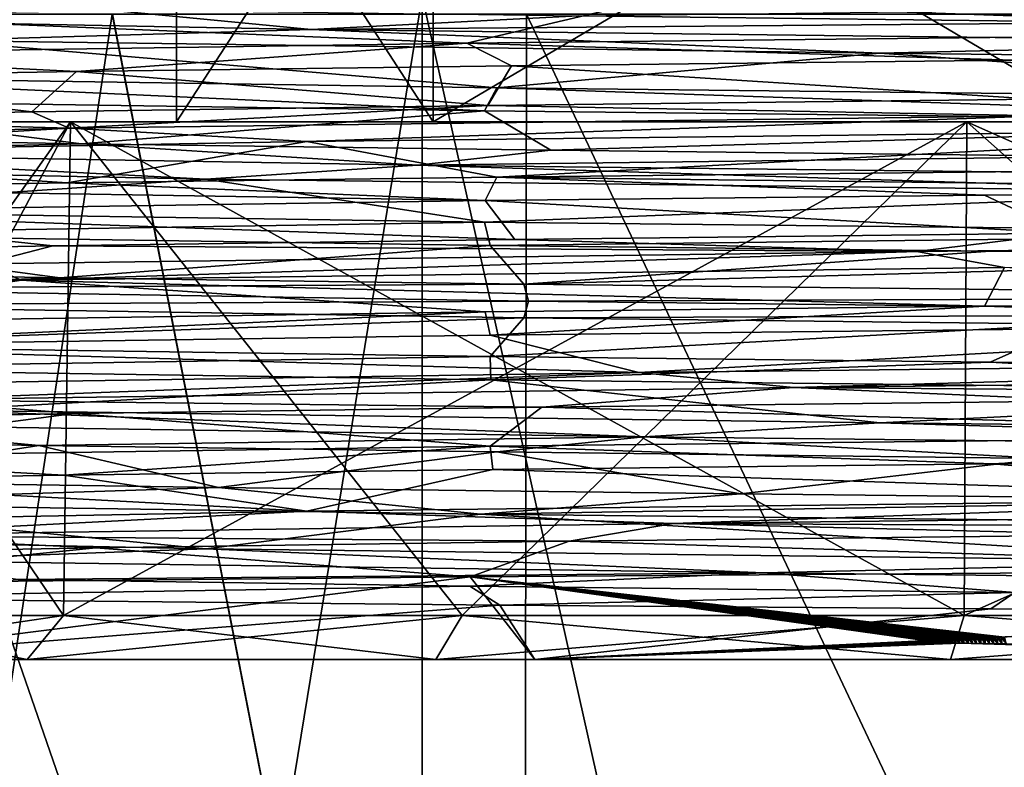
# Model space of a CAD drawing. Units: millimetres. Extents: x 61 to 238, y 34 to 157.
# Drawn here: x 106 to 117, y 83 to 91 of the extents above; entities that cross this region are included whole.
import ezdxf

# ---------------------------------------------------------------- set-up
doc = ezdxf.new("R2010")
doc.units = ezdxf.units.MM
doc.header["$LTSCALE"] = 48.095285
doc.header["$MEASUREMENT"] = 0
doc.layers.get('0').update_dxf_attribs({"linetype": 'CONTINUOUS'})

msp = doc.modelspace()

# ---------------------------------------------------------------- linework, layer by layer
at = {"linetype": 'Continuous'}
for points in [[(110.363, 94.786, -8.862), (107.483, 94.786), (110.363, 90.344, -8.862), (110.363, 94.786, -8.862)], [(110.363, 90.344, -8.862), (107.483, 94.786), (107.483, 90.344), (110.363, 90.344, -8.862)], [(107.483, 94.786), (110.363, 94.786, 8.862), (107.483, 90.344), (107.483, 94.786)], [(107.483, 90.344), (110.363, 94.786, 8.862), (110.363, 90.344, 8.862), (107.483, 90.344)], [(117.901, 94.786, -14.339), (110.363, 94.786, -8.862), (117.901, 90.344, -14.339), (117.901, 94.786, -14.339)], [(117.901, 90.344, -14.339), (110.363, 94.786, -8.862), (110.363, 90.344, -8.862), (117.901, 90.344, -14.339)], [(110.363, 94.786, 8.862), (117.901, 94.786, 14.339), (110.363, 90.344, 8.862), (110.363, 94.786, 8.862)], [(117.901, 94.786, 14.339), (117.901, 90.344, 14.339), (110.363, 90.344, 8.862), (117.901, 94.786, 14.339)], [(110.241, 91.751, -21.323), (101.233, 36.771, -12.312), (101.232, 91.751, -12.311), (110.241, 91.751, -21.323)], [(101.232, 91.751, 12.311), (101.233, 36.771, 12.312), (110.241, 91.751, 21.323), (101.232, 91.751, 12.311)], [(110.246, 36.771, -21.326), (101.233, 36.771, -12.312), (110.241, 91.751, -21.323), (110.246, 36.771, -21.326)], [(101.233, 36.771, 12.312), (110.246, 36.771, 21.326), (110.241, 91.751, 21.323), (101.233, 36.771, 12.312)], [(122.56, 36.771, 24.625), (122.56, 91.751, 24.625), (110.241, 91.751, 21.323), (122.56, 36.771, 24.625)], [(122.56, 91.751, -24.625), (110.246, 36.771, -21.326), (110.241, 91.751, -21.323), (122.56, 91.751, -24.625)], [(110.246, 36.771, 21.326), (122.56, 36.771, 24.625), (110.241, 91.751, 21.323), (110.246, 36.771, 21.326)], [(122.56, 91.751, -24.625), (122.56, 36.771, -24.625), (110.246, 36.771, -21.326), (122.56, 91.751, -24.625)], [(112.668, 91.679, 20.057), (122.125, 91.349, 23.114), (125.478, 91.82, 22.173), (112.668, 91.679, 20.057)], [(103.192, 91.537, 11.182), (110.741, 91.225, 19.868), (112.668, 91.679, 20.057), (103.192, 91.537, 11.182)], [(110.741, 91.225, 19.868), (122.125, 91.349, 23.114), (112.668, 91.679, 20.057), (110.741, 91.225, 19.868)], [(111.991, 91.53, -19.709), (122.661, 91.664, -22.802), (118.254, 91.458, -21.945), (111.991, 91.53, -19.709)], [(101.565, 91.519, -7.384), (106.663, 91.601, -15.73), (108.995, 91.38, -17.644), (101.565, 91.519, -7.384)], [(102.47, 91.101, 11.438), (110.741, 91.225, 19.868), (103.192, 91.537, 11.182), (102.47, 91.101, 11.438)], [(111.377, 67.93, 19.367), (103.193, 67.93, 11.183), (106.765, 91.55, 15.833), (111.377, 67.93, 19.367)], [(106.765, 91.55, 15.833), (103.193, 67.93, 11.183), (103.202, 91.55, 11.2), (106.765, 91.55, 15.833)], [(103.193, 67.93, -11.183), (111.377, 67.93, -19.367), (103.203, 91.55, -11.2), (103.193, 67.93, -11.183)], [(103.203, 91.55, -11.2), (111.377, 67.93, -19.367), (106.766, 91.55, -15.833), (103.203, 91.55, -11.2)], [(106.663, 91.601, -15.73), (111.991, 91.53, -19.709), (108.995, 91.38, -17.644), (106.663, 91.601, -15.73)], [(111.41, 91.55, 19.386), (111.377, 67.93, 19.367), (106.765, 91.55, 15.833), (111.41, 91.55, 19.386)], [(106.766, 91.55, -15.833), (111.377, 67.93, -19.367), (111.41, 91.55, -19.386), (106.766, 91.55, -15.833)], [(111.991, 91.53, -19.709), (118.254, 91.458, -21.945), (108.995, 91.38, -17.644), (111.991, 91.53, -19.709)], [(122.56, 91.55, 22.364), (122.56, 67.93, 22.364), (111.377, 67.93, 19.367), (122.56, 91.55, 22.364)], [(122.56, 91.55, 22.364), (111.377, 67.93, 19.367), (111.41, 91.55, 19.386), (122.56, 91.55, 22.364)], [(111.377, 67.93, -19.367), (122.56, 67.93, -22.364), (111.41, 91.55, -19.386), (111.377, 67.93, -19.367)], [(122.56, 67.93, -22.364), (122.56, 91.55, -22.364), (111.41, 91.55, -19.386), (122.56, 67.93, -22.364)], [(104.817, 91.255, -13.615), (101.565, 91.519, -7.384), (108.995, 91.38, -17.644), (104.817, 91.255, -13.615)], [(108.995, 91.38, -17.644), (118.254, 91.458, -21.945), (120.82, 91.242, -22.187), (108.995, 91.38, -17.644)], [(115.371, 91.113, -21.177), (104.817, 91.255, -13.615), (108.995, 91.38, -17.644), (115.371, 91.113, -21.177)], [(115.371, 91.113, -21.177), (108.995, 91.38, -17.644), (120.82, 91.242, -22.187), (115.371, 91.113, -21.177)], [(116.865, 91.033, 22.405), (122.125, 91.349, 23.114), (110.741, 91.225, 19.868), (116.865, 91.033, 22.405)], [(102.47, 91.101, 11.438), (106.364, 90.907, 16.496), (110.741, 91.225, 19.868), (102.47, 91.101, 11.438)], [(111.076, 90.724, -20.064), (102.56, 90.85, -11.595), (104.817, 91.255, -13.615), (111.076, 90.724, -20.064)], [(115.371, 91.113, -21.177), (111.076, 90.724, -20.064), (104.817, 91.255, -13.615), (115.371, 91.113, -21.177)], [(106.364, 90.907, 16.496), (111.241, 90.97, 20.157), (110.741, 91.225, 19.868), (106.364, 90.907, 16.496)], [(111.241, 90.97, 20.157), (116.865, 91.033, 22.405), (110.741, 91.225, 19.868), (111.241, 90.97, 20.157)], [(128.348, 90.972, -21.602), (115.371, 91.113, -21.177), (120.82, 91.242, -22.187), (128.348, 90.972, -21.602)], [(102.608, 90.843, 11.678), (106.364, 90.907, 16.496), (102.47, 91.101, 11.438), (102.608, 90.843, 11.678)], [(122.615, 90.599, -23.118), (111.076, 90.724, -20.064), (115.371, 91.113, -21.177), (122.615, 90.599, -23.118)], [(128.348, 90.972, -21.602), (122.615, 90.599, -23.118), (115.371, 91.113, -21.177), (128.348, 90.972, -21.602)], [(116.865, 91.033, 22.405), (111.241, 90.97, 20.157), (117.112, 90.599, 21.69), (116.865, 91.033, 22.405)], [(106.364, 90.907, 16.496), (102.608, 90.843, 11.678), (105.862, 90.456, 14.877), (106.364, 90.907, 16.496)], [(110.975, 90.527, 19.129), (106.364, 90.907, 16.496), (105.862, 90.456, 14.877), (110.975, 90.527, 19.129)], [(111.241, 90.97, 20.157), (106.364, 90.907, 16.496), (110.975, 90.527, 19.129), (111.241, 90.97, 20.157)], [(117.112, 90.599, 21.69), (111.241, 90.97, 20.157), (110.975, 90.527, 19.129), (117.112, 90.599, 21.69)], [(105.862, 90.456, 14.877), (102.608, 90.843, 11.678), (102.226, 90.384, 9.31), (105.862, 90.456, 14.877)], [(102.527, 90.591, -11.538), (102.56, 90.85, -11.595), (110.938, 90.466, -19.984), (102.527, 90.591, -11.538)], [(102.56, 90.85, -11.595), (111.076, 90.724, -20.064), (110.938, 90.466, -19.984), (102.56, 90.85, -11.595)], [(110.938, 90.466, -19.984), (111.076, 90.724, -20.064), (122.468, 90.34, -23.118), (110.938, 90.466, -19.984)], [(111.076, 90.724, -20.064), (122.615, 90.599, -23.118), (122.468, 90.34, -23.118), (111.076, 90.724, -20.064)], [(102.527, 90.591, -11.538), (110.938, 90.466, -19.984), (106.418, 90.097, -15.479), (102.527, 90.591, -11.538)], [(102.58, 90.169, -10.048), (102.527, 90.591, -11.538), (106.418, 90.097, -15.479), (102.58, 90.169, -10.048)], [(117.112, 90.599, 21.69), (110.975, 90.527, 19.129), (117.198, 90.411, 21.6), (117.112, 90.599, 21.69)], [(105.862, 90.456, 14.877), (102.226, 90.384, 9.31), (106.28, 90.272, 15.175), (105.862, 90.456, 14.877)], [(110.975, 90.527, 19.129), (105.862, 90.456, 14.877), (106.28, 90.272, 15.175), (110.975, 90.527, 19.129)], [(117.198, 90.411, 21.6), (110.975, 90.527, 19.129), (106.28, 90.272, 15.175), (117.198, 90.411, 21.6)], [(106.418, 90.097, -15.479), (110.938, 90.466, -19.984), (111.683, 90.026, -19.541), (106.418, 90.097, -15.479)], [(110.938, 90.466, -19.984), (122.468, 90.34, -23.118), (111.683, 90.026, -19.541), (110.938, 90.466, -19.984)], [(106.28, 90.272, 15.175), (102.226, 90.384, 9.31), (100.637, 90.134, 3.833), (106.28, 90.272, 15.175)], [(102.457, 90.344), (106.297, 90.344, 11.816), (102.361, 84.807), (102.457, 90.344)], [(102.361, 84.807), (106.297, 90.344, 11.816), (103.349, 84.807, 6.242), (102.361, 84.807)], [(107.483, 90.344), (102.457, 90.344), (106.297, 90.344, -11.816), (107.483, 90.344)], [(102.457, 90.344), (107.483, 90.344), (110.363, 90.344, 8.862), (102.457, 90.344)], [(106.297, 90.344, 11.816), (102.457, 90.344), (110.363, 90.344, 8.862), (106.297, 90.344, 11.816)], [(106.297, 90.344, -11.816), (102.457, 90.344), (106.218, 84.807, -11.873), (106.297, 90.344, -11.816)], [(106.218, 84.807, -11.873), (102.457, 90.344), (103.349, 84.807, -6.242), (106.218, 84.807, -11.873)], [(103.349, 84.807, 6.242), (106.297, 90.344, 11.816), (106.218, 84.807, 11.873), (103.349, 84.807, 6.242)], [(110.687, 84.807, -16.341), (106.297, 90.344, -11.816), (106.218, 84.807, -11.873), (110.687, 84.807, -16.341)], [(106.297, 90.344, 11.816), (116.347, 90.344, 19.118), (106.218, 84.807, 11.873), (106.297, 90.344, 11.816)], [(106.218, 84.807, 11.873), (116.347, 90.344, 19.118), (110.687, 84.807, 16.341), (106.218, 84.807, 11.873)], [(108.945, 90.124, 17.742), (117.198, 90.411, 21.6), (106.28, 90.272, 15.175), (108.945, 90.124, 17.742)], [(117.901, 90.344, -14.339), (110.363, 90.344, -8.862), (106.297, 90.344, -11.816), (117.901, 90.344, -14.339)], [(116.347, 90.344, -19.118), (117.901, 90.344, -14.339), (106.297, 90.344, -11.816), (116.347, 90.344, -19.118)], [(110.363, 90.344, -8.862), (107.483, 90.344), (106.297, 90.344, -11.816), (110.363, 90.344, -8.862)], [(116.347, 90.344, 19.118), (106.297, 90.344, 11.816), (128.772, 90.344, 19.118), (116.347, 90.344, 19.118)], [(128.772, 90.344, 19.118), (106.297, 90.344, 11.816), (117.901, 90.344, 14.339), (128.772, 90.344, 19.118)], [(117.901, 90.344, 14.339), (106.297, 90.344, 11.816), (110.363, 90.344, 8.862), (117.901, 90.344, 14.339)], [(116.347, 90.344, -19.118), (106.297, 90.344, -11.816), (116.318, 84.807, -19.21), (116.347, 90.344, -19.118)], [(116.318, 84.807, -19.21), (106.297, 90.344, -11.816), (110.687, 84.807, -16.341), (116.318, 84.807, -19.21)], [(108.945, 90.124, 17.742), (121.097, 90.265, 22.316), (117.198, 90.411, 21.6), (108.945, 90.124, 17.742)], [(110.687, 84.807, 16.341), (116.347, 90.344, 19.118), (116.318, 84.807, 19.21), (110.687, 84.807, 16.341)], [(111.683, 90.026, -19.541), (122.468, 90.34, -23.118), (117.91, 89.954, -21.875), (111.683, 90.026, -19.541)], [(122.56, 84.807, -20.199), (116.347, 90.344, -19.118), (116.318, 84.807, -19.21), (122.56, 84.807, -20.199)], [(116.347, 90.344, 19.118), (128.772, 90.344, 19.118), (116.318, 84.807, 19.21), (116.347, 90.344, 19.118)], [(116.318, 84.807, 19.21), (128.772, 90.344, 19.118), (122.56, 84.807, 20.199), (116.318, 84.807, 19.21)], [(127.218, 90.344, -14.339), (117.901, 90.344, -14.339), (116.347, 90.344, -19.118), (127.218, 90.344, -14.339)], [(138.823, 90.344, -11.816), (127.218, 90.344, -14.339), (116.347, 90.344, -19.118), (138.823, 90.344, -11.816)], [(128.772, 90.344, -19.118), (138.823, 90.344, -11.816), (116.347, 90.344, -19.118), (128.772, 90.344, -19.118)], [(128.772, 90.344, -19.118), (116.347, 90.344, -19.118), (128.802, 84.807, -19.21), (128.772, 90.344, -19.118)], [(128.802, 84.807, -19.21), (116.347, 90.344, -19.118), (122.56, 84.807, -20.199), (128.802, 84.807, -19.21)], [(101.383, 89.983, 7.188), (106.28, 90.272, 15.175), (100.637, 90.134, 3.833), (101.383, 89.983, 7.188)], [(101.383, 89.983, 7.188), (108.945, 90.124, 17.742), (106.28, 90.272, 15.175), (101.383, 89.983, 7.188)], [(108.945, 90.124, 17.742), (111.075, 89.721, 20.063), (121.097, 90.265, 22.316), (108.945, 90.124, 17.742)], [(111.075, 89.721, 20.063), (122.612, 89.846, 23.118), (121.097, 90.265, 22.316), (111.075, 89.721, 20.063)], [(101.383, 89.983, 7.188), (106.26, 89.658, 16.394), (108.945, 90.124, 17.742), (101.383, 89.983, 7.188)], [(102.58, 90.169, -10.048), (106.418, 90.097, -15.479), (102.097, 89.995, -8.75), (102.58, 90.169, -10.048)], [(102.097, 89.995, -8.75), (106.418, 90.097, -15.479), (110.187, 89.857, -18.499), (102.097, 89.995, -8.75)], [(106.26, 89.658, 16.394), (111.075, 89.721, 20.063), (108.945, 90.124, 17.742), (106.26, 89.658, 16.394)], [(106.418, 90.097, -15.479), (111.683, 90.026, -19.541), (110.187, 89.857, -18.499), (106.418, 90.097, -15.479)], [(107.814, 89.7, -16.814), (100.958, 89.841, -5.788), (102.097, 89.995, -8.75), (107.814, 89.7, -16.814)], [(102.56, 89.595, 11.595), (106.26, 89.658, 16.394), (101.383, 89.983, 7.188), (102.56, 89.595, 11.595)], [(107.814, 89.7, -16.814), (102.097, 89.995, -8.75), (110.187, 89.857, -18.499), (107.814, 89.7, -16.814)], [(111.683, 90.026, -19.541), (117.91, 89.954, -21.875), (110.187, 89.857, -18.499), (111.683, 90.026, -19.541)], [(110.187, 89.857, -18.499), (117.91, 89.954, -21.875), (122.285, 89.718, -22.253), (110.187, 89.857, -18.499)], [(107.814, 89.7, -16.814), (102.527, 89.343, -11.538), (100.958, 89.841, -5.788), (107.814, 89.7, -16.814)], [(119.641, 89.558, -22.173), (107.814, 89.7, -16.814), (110.187, 89.857, -18.499), (119.641, 89.558, -22.173)], [(119.641, 89.558, -22.173), (110.187, 89.857, -18.499), (122.285, 89.718, -22.253), (119.641, 89.558, -22.173)], [(122.612, 89.846, 23.118), (111.075, 89.721, 20.063), (122.558, 89.585, 23.118), (122.612, 89.846, 23.118)], [(110.938, 89.218, -19.984), (102.527, 89.343, -11.538), (107.814, 89.7, -16.814), (110.938, 89.218, -19.984)], [(106.26, 89.658, 16.394), (102.56, 89.595, 11.595), (110.947, 89.459, 19.99), (106.26, 89.658, 16.394)], [(111.075, 89.721, 20.063), (106.26, 89.658, 16.394), (110.947, 89.459, 19.99), (111.075, 89.721, 20.063)], [(119.641, 89.558, -22.173), (110.938, 89.218, -19.984), (107.814, 89.7, -16.814), (119.641, 89.558, -22.173)], [(116.546, 89.522, 22.322), (111.075, 89.721, 20.063), (110.947, 89.459, 19.99), (116.546, 89.522, 22.322)], [(122.558, 89.585, 23.118), (111.075, 89.721, 20.063), (116.546, 89.522, 22.322), (122.558, 89.585, 23.118)], [(110.947, 89.459, 19.99), (102.56, 89.595, 11.595), (102.517, 89.334, 11.52), (110.947, 89.459, 19.99)], [(122.468, 89.093, -23.118), (110.938, 89.218, -19.984), (119.641, 89.558, -22.173), (122.468, 89.093, -23.118)], [(122.558, 89.585, 23.118), (116.546, 89.522, 22.322), (117.453, 89.095, 21.773), (122.558, 89.585, 23.118)], [(110.947, 89.459, 19.99), (102.517, 89.334, 11.52), (111.277, 89.023, 19.309), (110.947, 89.459, 19.99)], [(116.546, 89.522, 22.322), (110.947, 89.459, 19.99), (117.453, 89.095, 21.773), (116.546, 89.522, 22.322)], [(117.453, 89.095, 21.773), (110.947, 89.459, 19.99), (111.277, 89.023, 19.309), (117.453, 89.095, 21.773)], [(106.098, 88.952, 15.138), (102.517, 89.334, 11.52), (102.374, 88.88, 9.628), (106.098, 88.952, 15.138)], [(111.277, 89.023, 19.309), (102.517, 89.334, 11.52), (106.098, 88.952, 15.138), (111.277, 89.023, 19.309)], [(102.527, 89.343, -11.538), (110.938, 89.218, -19.984), (102.52, 89.083, -11.526), (102.527, 89.343, -11.538)], [(102.52, 89.083, -11.526), (110.938, 89.218, -19.984), (111.001, 88.957, -20.021), (102.52, 89.083, -11.526)], [(110.938, 89.218, -19.984), (122.468, 89.093, -23.118), (111.001, 88.957, -20.021), (110.938, 89.218, -19.984)], [(102.425, 88.665, -9.733), (102.52, 89.083, -11.526), (106.177, 88.594, -15.224), (102.425, 88.665, -9.733)], [(102.52, 89.083, -11.526), (111.001, 88.957, -20.021), (106.177, 88.594, -15.224), (102.52, 89.083, -11.526)], [(111.277, 89.023, 19.309), (106.098, 88.952, 15.138), (115.787, 88.887, 21.199), (111.277, 89.023, 19.309)], [(111.001, 88.957, -20.021), (122.468, 89.093, -23.118), (116.608, 88.894, -22.339), (111.001, 88.957, -20.021)], [(117.453, 89.095, 21.773), (111.277, 89.023, 19.309), (115.787, 88.887, 21.199), (117.453, 89.095, 21.773)], [(128.452, 89.026, 21.461), (117.453, 89.095, 21.773), (115.787, 88.887, 21.199), (128.452, 89.026, 21.461)], [(116.771, 88.71, 21.602), (128.452, 89.026, 21.461), (115.787, 88.887, 21.199), (116.771, 88.71, 21.602)], [(116.608, 88.894, -22.339), (122.468, 89.093, -23.118), (122.625, 88.831, -23.118), (116.608, 88.894, -22.339)], [(106.098, 88.952, 15.138), (102.374, 88.88, 9.628), (105.316, 88.749, 14.069), (106.098, 88.952, 15.138)], [(115.787, 88.887, 21.199), (106.098, 88.952, 15.138), (105.316, 88.749, 14.069), (115.787, 88.887, 21.199)], [(105.746, 88.569, 14.745), (115.787, 88.887, 21.199), (105.316, 88.749, 14.069), (105.746, 88.569, 14.745)], [(105.746, 88.569, 14.745), (116.771, 88.71, 21.602), (115.787, 88.887, 21.199), (105.746, 88.569, 14.745)], [(111.001, 88.957, -20.021), (111.378, 88.522, -19.368), (106.177, 88.594, -15.224), (111.001, 88.957, -20.021)], [(111.001, 88.957, -20.021), (116.608, 88.894, -22.339), (111.378, 88.522, -19.368), (111.001, 88.957, -20.021)], [(116.608, 88.894, -22.339), (122.625, 88.831, -23.118), (111.378, 88.522, -19.368), (116.608, 88.894, -22.339)], [(111.378, 88.522, -19.368), (122.625, 88.831, -23.118), (124.022, 88.381, -22.316), (111.378, 88.522, -19.368)], [(100.387, 88.428, 2.919), (105.746, 88.569, 14.745), (105.316, 88.749, 14.069), (100.387, 88.428, 2.919)], [(102.425, 88.665, -9.733), (106.177, 88.594, -15.224), (102.718, 88.472, -10.079), (102.425, 88.665, -9.733)], [(105.746, 88.569, 14.745), (116.546, 88.275, 22.322), (116.771, 88.71, 21.602), (105.746, 88.569, 14.745)], [(116.546, 88.275, 22.322), (122.558, 88.338, 23.118), (116.771, 88.71, 21.602), (116.546, 88.275, 22.322)], [(100.387, 88.428, 2.919), (102.517, 88.086, 11.52), (105.746, 88.569, 14.745), (100.387, 88.428, 2.919)], [(102.517, 88.086, 11.52), (110.947, 88.212, 19.99), (105.746, 88.569, 14.745), (102.517, 88.086, 11.52)], [(106.177, 88.594, -15.224), (111.378, 88.522, -19.368), (102.718, 88.472, -10.079), (106.177, 88.594, -15.224)], [(110.947, 88.212, 19.99), (116.546, 88.275, 22.322), (105.746, 88.569, 14.745), (110.947, 88.212, 19.99)], [(111.432, 88.333, -19.273), (102.502, 88.286, -9.891), (102.718, 88.472, -10.079), (111.432, 88.333, -19.273)], [(111.378, 88.522, -19.368), (111.432, 88.333, -19.273), (102.718, 88.472, -10.079), (111.378, 88.522, -19.368)], [(111.378, 88.522, -19.368), (124.022, 88.381, -22.316), (111.432, 88.333, -19.273), (111.378, 88.522, -19.368)], [(111.432, 88.333, -19.273), (111.378, 88.145, -19.368), (102.502, 88.286, -9.891), (111.432, 88.333, -19.273)], [(123.752, 88.195, -22.223), (111.378, 88.145, -19.368), (111.432, 88.333, -19.273), (123.752, 88.195, -22.223)], [(124.022, 88.381, -22.316), (123.752, 88.195, -22.223), (111.432, 88.333, -19.273), (124.022, 88.381, -22.316)], [(122.558, 88.338, 23.118), (116.546, 88.275, 22.322), (122.503, 88.077, 23.118), (122.558, 88.338, 23.118)], [(111.378, 88.145, -19.368), (102.52, 87.836, -11.526), (102.502, 88.286, -9.891), (111.378, 88.145, -19.368)], [(116.546, 88.275, 22.322), (110.947, 88.212, 19.99), (111.002, 87.952, 20.021), (116.546, 88.275, 22.322)], [(122.503, 88.077, 23.118), (116.546, 88.275, 22.322), (111.002, 87.952, 20.021), (122.503, 88.077, 23.118)], [(110.947, 88.212, 19.99), (102.517, 88.086, 11.52), (102.558, 87.827, 11.591), (110.947, 88.212, 19.99)], [(111.001, 87.71, -20.021), (102.52, 87.836, -11.526), (111.378, 88.145, -19.368), (111.001, 87.71, -20.021)], [(111.002, 87.952, 20.021), (110.947, 88.212, 19.99), (102.558, 87.827, 11.591), (111.002, 87.952, 20.021)], [(117.567, 88.073, -21.799), (111.001, 87.71, -20.021), (111.378, 88.145, -19.368), (117.567, 88.073, -21.799)], [(117.567, 88.073, -21.799), (111.378, 88.145, -19.368), (123.752, 88.195, -22.223), (117.567, 88.073, -21.799)], [(116.608, 87.647, -22.339), (111.001, 87.71, -20.021), (117.567, 88.073, -21.799), (116.608, 87.647, -22.339)], [(122.503, 88.077, 23.118), (111.002, 87.952, 20.021), (112.669, 87.533, 20.058), (122.503, 88.077, 23.118)], [(125.479, 87.674, 22.173), (122.503, 88.077, 23.118), (112.669, 87.533, 20.058), (125.479, 87.674, 22.173)], [(122.625, 87.583, -23.118), (116.608, 87.647, -22.339), (117.567, 88.073, -21.799), (122.625, 87.583, -23.118)], [(111.002, 87.952, 20.021), (102.558, 87.827, 11.591), (112.669, 87.533, 20.058), (111.002, 87.952, 20.021)], [(102.52, 87.836, -11.526), (111.001, 87.71, -20.021), (102.56, 87.575, -11.596), (102.52, 87.836, -11.526)], [(112.669, 87.533, 20.058), (102.558, 87.827, 11.591), (103.192, 87.391, 11.182), (112.669, 87.533, 20.058)], [(102.56, 87.575, -11.596), (111.001, 87.71, -20.021), (111.009, 87.449, -20.025), (102.56, 87.575, -11.596)], [(111.001, 87.71, -20.021), (116.608, 87.647, -22.339), (111.009, 87.449, -20.025), (111.001, 87.71, -20.021)], [(125.479, 87.674, 22.173), (112.669, 87.533, 20.058), (114.405, 87.364, 20.707), (125.479, 87.674, 22.173)], [(125.479, 87.674, 22.173), (114.405, 87.364, 20.707), (127.026, 87.502, 21.802), (125.479, 87.674, 22.173)], [(102.56, 87.575, -11.596), (111.009, 87.449, -20.025), (104.817, 87.108, -13.614), (102.56, 87.575, -11.596)], [(111.009, 87.449, -20.025), (116.608, 87.647, -22.339), (122.51, 87.324, -23.118), (111.009, 87.449, -20.025)], [(116.608, 87.647, -22.339), (122.625, 87.583, -23.118), (122.51, 87.324, -23.118), (116.608, 87.647, -22.339)], [(112.669, 87.533, 20.058), (103.192, 87.391, 11.182), (104.427, 87.225, 12.903), (112.669, 87.533, 20.058)], [(112.669, 87.533, 20.058), (104.427, 87.225, 12.903), (114.405, 87.364, 20.707), (112.669, 87.533, 20.058)], [(104.817, 87.108, -13.614), (111.009, 87.449, -20.025), (115.371, 86.967, -21.177), (104.817, 87.108, -13.614)], [(111.009, 87.449, -20.025), (122.51, 87.324, -23.118), (115.371, 86.967, -21.177), (111.009, 87.449, -20.025)], [(114.405, 87.364, 20.707), (124.431, 87.286, 22.285), (127.026, 87.502, 21.802), (114.405, 87.364, 20.707)], [(104.427, 87.225, 12.903), (111.581, 87.142, 19.484), (114.405, 87.364, 20.707), (104.427, 87.225, 12.903)], [(111.581, 87.142, 19.484), (117.795, 87.214, 21.85), (114.405, 87.364, 20.707), (111.581, 87.142, 19.484)], [(117.795, 87.214, 21.85), (124.431, 87.286, 22.285), (114.405, 87.364, 20.707), (117.795, 87.214, 21.85)], [(102.528, 86.999, 9.944), (106.337, 87.071, 15.394), (104.427, 87.225, 12.903), (102.528, 86.999, 9.944)], [(106.337, 87.071, 15.394), (111.581, 87.142, 19.484), (104.427, 87.225, 12.903), (106.337, 87.071, 15.394)], [(115.371, 86.967, -21.177), (122.51, 87.324, -23.118), (128.348, 86.826, -21.602), (115.371, 86.967, -21.177)], [(106.337, 87.071, 15.394), (111.002, 86.705, 20.021), (111.581, 87.142, 19.484), (106.337, 87.071, 15.394)], [(111.002, 86.705, 20.021), (122.503, 86.83, 23.118), (111.581, 87.142, 19.484), (111.002, 86.705, 20.021)], [(111.581, 87.142, 19.484), (122.503, 86.83, 23.118), (117.795, 87.214, 21.85), (111.581, 87.142, 19.484)], [(102.528, 86.999, 9.944), (102.558, 86.579, 11.591), (106.337, 87.071, 15.394), (102.528, 86.999, 9.944)], [(102.558, 86.579, 11.591), (111.002, 86.705, 20.021), (106.337, 87.071, 15.394), (102.558, 86.579, 11.591)], [(104.817, 87.108, -13.614), (112.726, 86.81, -19.965), (103.425, 86.948, -11.364), (104.817, 87.108, -13.614)], [(104.817, 87.108, -13.614), (115.371, 86.967, -21.177), (112.726, 86.81, -19.965), (104.817, 87.108, -13.614)], [(105.94, 86.713, -14.965), (102.275, 86.784, -9.416), (103.425, 86.948, -11.364), (105.94, 86.713, -14.965)], [(112.726, 86.81, -19.965), (105.94, 86.713, -14.965), (103.425, 86.948, -11.364), (112.726, 86.81, -19.965)], [(115.371, 86.967, -21.177), (125.213, 86.671, -22.096), (112.726, 86.81, -19.965), (115.371, 86.967, -21.177)], [(115.371, 86.967, -21.177), (128.348, 86.826, -21.602), (125.213, 86.671, -22.096), (115.371, 86.967, -21.177)], [(105.94, 86.713, -14.965), (103.368, 86.311, -12.889), (102.275, 86.784, -9.416), (105.94, 86.713, -14.965)], [(111.075, 86.641, -19.19), (105.94, 86.713, -14.965), (112.726, 86.81, -19.965), (111.075, 86.641, -19.19)], [(122.503, 86.83, 23.118), (111.002, 86.705, 20.021), (116.639, 86.508, 22.347), (122.503, 86.83, 23.118)], [(117.225, 86.569, -21.718), (111.075, 86.641, -19.19), (112.726, 86.81, -19.965), (117.225, 86.569, -21.718)], [(125.213, 86.671, -22.096), (117.225, 86.569, -21.718), (112.726, 86.81, -19.965), (125.213, 86.671, -22.096)], [(122.651, 86.571, 23.118), (122.503, 86.83, 23.118), (116.639, 86.508, 22.347), (122.651, 86.571, 23.118)], [(111.002, 86.705, 20.021), (102.558, 86.579, 11.591), (106.22, 86.382, 16.354), (111.002, 86.705, 20.021)], [(107.957, 86.241, -17.922), (103.368, 86.311, -12.889), (105.94, 86.713, -14.965), (107.957, 86.241, -17.922)], [(111.075, 86.641, -19.19), (107.957, 86.241, -17.922), (105.94, 86.713, -14.965), (111.075, 86.641, -19.19)], [(111.031, 86.445, 20.038), (111.002, 86.705, 20.021), (106.22, 86.382, 16.354), (111.031, 86.445, 20.038)], [(116.639, 86.508, 22.347), (111.002, 86.705, 20.021), (111.031, 86.445, 20.038), (116.639, 86.508, 22.347)], [(106.22, 86.382, 16.354), (102.558, 86.579, 11.591), (102.529, 86.319, 11.541), (106.22, 86.382, 16.354)], [(113.814, 86.17, -21.399), (107.957, 86.241, -17.922), (111.075, 86.641, -19.19), (113.814, 86.17, -21.399)], [(117.225, 86.569, -21.718), (113.814, 86.17, -21.399), (111.075, 86.641, -19.19), (117.225, 86.569, -21.718)], [(120.429, 86.099, -23.019), (113.814, 86.17, -21.399), (117.225, 86.569, -21.718), (120.429, 86.099, -23.019)], [(122.651, 86.571, 23.118), (116.639, 86.508, 22.347), (121.097, 86.119, 22.316), (122.651, 86.571, 23.118)], [(116.639, 86.508, 22.347), (111.031, 86.445, 20.038), (121.097, 86.119, 22.316), (116.639, 86.508, 22.347)], [(106.22, 86.382, 16.354), (102.529, 86.319, 11.541), (108.946, 85.978, 17.743), (106.22, 86.382, 16.354)], [(111.031, 86.445, 20.038), (106.22, 86.382, 16.354), (108.946, 85.978, 17.743), (111.031, 86.445, 20.038)], [(121.097, 86.119, 22.316), (111.031, 86.445, 20.038), (108.946, 85.978, 17.743), (121.097, 86.119, 22.316)], [(108.946, 85.978, 17.743), (102.529, 86.319, 11.541), (101.383, 85.836, 7.189), (108.946, 85.978, 17.743)], [(107.957, 86.241, -17.922), (102.508, 86.068, -11.505), (103.368, 86.311, -12.889), (107.957, 86.241, -17.922)], [(110.894, 85.943, -19.958), (102.508, 86.068, -11.505), (107.957, 86.241, -17.922), (110.894, 85.943, -19.958)], [(113.814, 86.17, -21.399), (110.894, 85.943, -19.958), (107.957, 86.241, -17.922), (113.814, 86.17, -21.399)], [(121.097, 86.119, 22.316), (108.946, 85.978, 17.743), (113.059, 85.84, 20.125), (121.097, 86.119, 22.316)], [(120.429, 86.099, -23.019), (110.894, 85.943, -19.958), (113.814, 86.17, -21.399), (120.429, 86.099, -23.019)], [(121.097, 86.119, 22.316), (113.059, 85.84, 20.125), (125.58, 85.979, 22.049), (121.097, 86.119, 22.316)], [(100.958, 85.695, -5.788), (102.508, 86.068, -11.505), (107.814, 85.554, -16.814), (100.958, 85.695, -5.788)], [(102.508, 86.068, -11.505), (110.894, 85.943, -19.958), (107.814, 85.554, -16.814), (102.508, 86.068, -11.505)], [(122.374, 85.818, -23.117), (110.894, 85.943, -19.958), (120.429, 86.099, -23.019), (122.374, 85.818, -23.117)], [(108.946, 85.978, 17.743), (101.383, 85.836, 7.189), (103.616, 85.702, 11.681), (108.946, 85.978, 17.743)], [(108.946, 85.978, 17.743), (103.616, 85.702, 11.681), (113.059, 85.84, 20.125), (108.946, 85.978, 17.743)], [(107.814, 85.554, -16.814), (110.894, 85.943, -19.958), (119.64, 85.412, -22.172), (107.814, 85.554, -16.814)], [(110.894, 85.943, -19.958), (122.374, 85.818, -23.117), (119.64, 85.412, -22.172), (110.894, 85.943, -19.958)], [(113.059, 85.84, 20.125), (124.781, 85.782, 22.253), (125.58, 85.979, 22.049), (113.059, 85.84, 20.125)], [(103.616, 85.702, 11.681), (111.888, 85.639, 19.654), (113.059, 85.84, 20.125), (103.616, 85.702, 11.681)], [(111.888, 85.639, 19.654), (118.139, 85.71, 21.923), (113.059, 85.84, 20.125), (111.888, 85.639, 19.654)], [(118.139, 85.71, 21.923), (124.781, 85.782, 22.253), (113.059, 85.84, 20.125), (118.139, 85.71, 21.923)], [(100.958, 85.695, -5.788), (107.814, 85.554, -16.814), (104.215, 85.425, -12.6), (100.958, 85.695, -5.788)], [(102.687, 85.495, 10.257), (106.581, 85.567, 15.647), (103.616, 85.702, 11.681), (102.687, 85.495, 10.257)], [(106.581, 85.567, 15.647), (111.888, 85.639, 19.654), (103.616, 85.702, 11.681), (106.581, 85.567, 15.647)], [(111.888, 85.639, 19.654), (122.125, 85.318, 23.114), (118.139, 85.71, 21.923), (111.888, 85.639, 19.654)], [(102.584, 85.16, 11.32), (110.777, 85.239, 19.798), (106.581, 85.567, 15.647), (102.584, 85.16, 11.32)], [(102.687, 85.495, 10.257), (102.584, 85.16, 11.32), (106.581, 85.567, 15.647), (102.687, 85.495, 10.257)], [(106.581, 85.567, 15.647), (110.777, 85.239, 19.798), (111.888, 85.639, 19.654), (106.581, 85.567, 15.647)], [(110.777, 85.239, 19.798), (122.125, 85.318, 23.114), (111.888, 85.639, 19.654), (110.777, 85.239, 19.798)], [(107.814, 85.554, -16.814), (114.062, 85.286, -20.569), (104.215, 85.425, -12.6), (107.814, 85.554, -16.814)], [(107.814, 85.554, -16.814), (119.64, 85.412, -22.172), (114.062, 85.286, -20.569), (107.814, 85.554, -16.814)], [(114.062, 85.286, -20.569), (105.707, 85.209, -14.702), (104.215, 85.425, -12.6), (114.062, 85.286, -20.569)], [(119.64, 85.412, -22.172), (126.663, 85.148, -21.874), (114.062, 85.286, -20.569), (119.64, 85.412, -22.172)], [(102.584, 85.16, 11.32), (103.41, 84.313, 11.057), (110.777, 85.239, 19.798), (102.584, 85.16, 11.32)], [(103.41, 84.313, 11.057), (111.504, 84.313, 19.15), (110.777, 85.239, 19.798), (103.41, 84.313, 11.057)], [(110.775, 85.137, -19.007), (105.707, 85.209, -14.702), (114.062, 85.286, -20.569), (110.775, 85.137, -19.007)], [(116.885, 85.066, -21.632), (110.775, 85.137, -19.007), (114.062, 85.286, -20.569), (116.885, 85.066, -21.632)], [(116.772, 84.564, 21.602), (122.125, 85.318, 23.114), (110.777, 85.239, 19.798), (116.772, 84.564, 21.602)], [(111.504, 84.313, 19.15), (115.902, 84.523, 21.307), (110.777, 85.239, 19.798), (111.504, 84.313, 19.15)], [(116.75, 84.564, 21.595), (116.772, 84.564, 21.602), (110.777, 85.239, 19.798), (116.75, 84.564, 21.595)], [(116.727, 84.563, 21.589), (116.75, 84.564, 21.595), (110.777, 85.239, 19.798), (116.727, 84.563, 21.589)], [(116.705, 84.562, 21.582), (116.727, 84.563, 21.589), (110.777, 85.239, 19.798), (116.705, 84.562, 21.582)], [(116.683, 84.562, 21.575), (116.705, 84.562, 21.582), (110.777, 85.239, 19.798), (116.683, 84.562, 21.575)], [(116.661, 84.561, 21.569), (116.683, 84.562, 21.575), (110.777, 85.239, 19.798), (116.661, 84.561, 21.569)], [(116.639, 84.561, 21.562), (116.661, 84.561, 21.569), (110.777, 85.239, 19.798), (116.639, 84.561, 21.562)], [(116.617, 84.56, 21.555), (116.639, 84.561, 21.562), (110.777, 85.239, 19.798), (116.617, 84.56, 21.555)], [(116.595, 84.559, 21.549), (116.617, 84.56, 21.555), (110.777, 85.239, 19.798), (116.595, 84.559, 21.549)], [(116.573, 84.559, 21.542), (116.595, 84.559, 21.549), (110.777, 85.239, 19.798), (116.573, 84.559, 21.542)], [(116.551, 84.558, 21.535), (116.573, 84.559, 21.542), (110.777, 85.239, 19.798), (116.551, 84.558, 21.535)], [(116.529, 84.557, 21.528), (116.551, 84.558, 21.535), (110.777, 85.239, 19.798), (116.529, 84.557, 21.528)], [(116.508, 84.557, 21.522), (116.529, 84.557, 21.528), (110.777, 85.239, 19.798), (116.508, 84.557, 21.522)], [(116.486, 84.556, 21.515), (116.508, 84.557, 21.522), (110.777, 85.239, 19.798), (116.486, 84.556, 21.515)], [(116.465, 84.555, 21.508), (116.486, 84.556, 21.515), (110.777, 85.239, 19.798), (116.465, 84.555, 21.508)], [(116.443, 84.555, 21.501), (116.465, 84.555, 21.508), (110.777, 85.239, 19.798), (116.443, 84.555, 21.501)], [(116.422, 84.554, 21.494), (116.443, 84.555, 21.501), (110.777, 85.239, 19.798), (116.422, 84.554, 21.494)], [(116.401, 84.553, 21.488), (116.422, 84.554, 21.494), (110.777, 85.239, 19.798), (116.401, 84.553, 21.488)], [(116.379, 84.553, 21.481), (116.401, 84.553, 21.488), (110.777, 85.239, 19.798), (116.379, 84.553, 21.481)], [(116.358, 84.552, 21.474), (116.379, 84.553, 21.481), (110.777, 85.239, 19.798), (116.358, 84.552, 21.474)], [(116.337, 84.551, 21.467), (116.358, 84.552, 21.474), (110.777, 85.239, 19.798), (116.337, 84.551, 21.467)], [(116.316, 84.55, 21.46), (116.337, 84.551, 21.467), (110.777, 85.239, 19.798), (116.316, 84.55, 21.46)], [(116.295, 84.55, 21.453), (116.316, 84.55, 21.46), (110.777, 85.239, 19.798), (116.295, 84.55, 21.453)], [(116.274, 84.549, 21.446), (116.295, 84.55, 21.453), (110.777, 85.239, 19.798), (116.274, 84.549, 21.446)], [(116.253, 84.548, 21.439), (116.274, 84.549, 21.446), (110.777, 85.239, 19.798), (116.253, 84.548, 21.439)], [(116.232, 84.547, 21.432), (116.253, 84.548, 21.439), (110.777, 85.239, 19.798), (116.232, 84.547, 21.432)], [(116.212, 84.546, 21.425), (116.232, 84.547, 21.432), (110.777, 85.239, 19.798), (116.212, 84.546, 21.425)], [(116.191, 84.545, 21.418), (116.212, 84.546, 21.425), (110.777, 85.239, 19.798), (116.191, 84.545, 21.418)], [(116.171, 84.544, 21.411), (116.191, 84.545, 21.418), (110.777, 85.239, 19.798), (116.171, 84.544, 21.411)], [(116.15, 84.544, 21.404), (116.171, 84.544, 21.411), (110.777, 85.239, 19.798), (116.15, 84.544, 21.404)], [(116.13, 84.543, 21.397), (116.15, 84.544, 21.404), (110.777, 85.239, 19.798), (116.13, 84.543, 21.397)], [(116.11, 84.542, 21.39), (116.13, 84.543, 21.397), (110.777, 85.239, 19.798), (116.11, 84.542, 21.39)], [(116.09, 84.541, 21.383), (116.11, 84.542, 21.39), (110.777, 85.239, 19.798), (116.09, 84.541, 21.383)], [(116.07, 84.539, 21.376), (116.09, 84.541, 21.383), (110.777, 85.239, 19.798), (116.07, 84.539, 21.376)], [(116.05, 84.538, 21.368), (116.07, 84.539, 21.376), (110.777, 85.239, 19.798), (116.05, 84.538, 21.368)], [(116.03, 84.537, 21.361), (116.05, 84.538, 21.368), (110.777, 85.239, 19.798), (116.03, 84.537, 21.361)], [(116.011, 84.536, 21.354), (116.03, 84.537, 21.361), (110.777, 85.239, 19.798), (116.011, 84.536, 21.354)], [(115.991, 84.534, 21.346), (116.011, 84.536, 21.354), (110.777, 85.239, 19.798), (115.991, 84.534, 21.346)], [(115.974, 84.533, 21.34), (115.991, 84.534, 21.346), (110.777, 85.239, 19.798), (115.974, 84.533, 21.34)], [(115.956, 84.532, 21.333), (115.974, 84.533, 21.34), (110.777, 85.239, 19.798), (115.956, 84.532, 21.333)], [(115.939, 84.53, 21.325), (115.956, 84.532, 21.333), (110.777, 85.239, 19.798), (115.939, 84.53, 21.325)], [(115.921, 84.527, 21.317), (115.939, 84.53, 21.325), (110.777, 85.239, 19.798), (115.921, 84.527, 21.317)], [(115.902, 84.523, 21.307), (115.921, 84.527, 21.317), (110.777, 85.239, 19.798), (115.902, 84.523, 21.307)], [(126.663, 85.148, -21.874), (116.885, 85.066, -21.632), (114.062, 85.286, -20.569), (126.663, 85.148, -21.874)], [(110.775, 85.137, -19.007), (102.777, 85.003, -11.34), (105.707, 85.209, -14.702), (110.775, 85.137, -19.007)], [(111.11, 84.923, -19.628), (102.777, 85.003, -11.34), (110.775, 85.137, -19.007), (111.11, 84.923, -19.628)], [(116.885, 85.066, -21.632), (111.11, 84.923, -19.628), (110.775, 85.137, -19.007), (116.885, 85.066, -21.632)], [(116.616, 84.883, -21.89), (111.11, 84.923, -19.628), (116.885, 85.066, -21.632), (116.616, 84.883, -21.89)], [(122.513, 84.843, -22.643), (116.616, 84.883, -21.89), (116.885, 85.066, -21.632), (122.513, 84.843, -22.643)], [(111.11, 84.923, -19.628), (103.41, 84.313, -11.057), (102.777, 85.003, -11.34), (111.11, 84.923, -19.628)], [(111.504, 84.313, -19.15), (103.41, 84.313, -11.057), (111.11, 84.923, -19.628), (111.504, 84.313, -19.15)], [(116.616, 84.883, -21.89), (111.504, 84.313, -19.15), (111.11, 84.923, -19.628), (116.616, 84.883, -21.89)], [(102.872, 84.313, -6.397), (105.812, 84.313, -12.168), (103.349, 84.807, -6.242), (102.872, 84.313, -6.397)], [(105.812, 84.313, 12.168), (102.872, 84.313, 6.397), (106.218, 84.807, 11.873), (105.812, 84.313, 12.168)], [(102.872, 84.313, 6.397), (103.349, 84.807, 6.242), (106.218, 84.807, 11.873), (102.872, 84.313, 6.397)], [(105.812, 84.313, -12.168), (106.218, 84.807, -11.873), (103.349, 84.807, -6.242), (105.812, 84.313, -12.168)], [(105.812, 84.313, -12.168), (110.392, 84.313, -16.748), (106.218, 84.807, -11.873), (105.812, 84.313, -12.168)], [(110.392, 84.313, 16.748), (105.812, 84.313, 12.168), (110.687, 84.807, 16.341), (110.392, 84.313, 16.748)], [(105.812, 84.313, 12.168), (106.218, 84.807, 11.873), (110.687, 84.807, 16.341), (105.812, 84.313, 12.168)], [(110.392, 84.313, -16.748), (110.687, 84.807, -16.341), (106.218, 84.807, -11.873), (110.392, 84.313, -16.748)], [(110.392, 84.313, -16.748), (116.163, 84.313, -19.688), (110.687, 84.807, -16.341), (110.392, 84.313, -16.748)], [(116.163, 84.313, 19.688), (110.392, 84.313, 16.748), (116.318, 84.807, 19.21), (116.163, 84.313, 19.688)], [(110.392, 84.313, 16.748), (110.687, 84.807, 16.341), (116.318, 84.807, 19.21), (110.392, 84.313, 16.748)], [(116.163, 84.313, -19.688), (116.318, 84.807, -19.21), (110.687, 84.807, -16.341), (116.163, 84.313, -19.688)], [(122.513, 84.843, -22.643), (111.504, 84.313, -19.15), (116.616, 84.883, -21.89), (122.513, 84.843, -22.643)], [(122.56, 84.313, -22.113), (111.504, 84.313, -19.15), (122.513, 84.843, -22.643), (122.56, 84.313, -22.113)], [(116.163, 84.313, -19.688), (122.56, 84.313, -20.701), (116.318, 84.807, -19.21), (116.163, 84.313, -19.688)], [(122.56, 84.313, 20.701), (116.163, 84.313, 19.688), (122.56, 84.807, 20.199), (122.56, 84.313, 20.701)], [(116.163, 84.313, 19.688), (116.318, 84.807, 19.21), (122.56, 84.807, 20.199), (116.163, 84.313, 19.688)], [(122.56, 84.313, -20.701), (122.56, 84.807, -20.199), (116.318, 84.807, -19.21), (122.56, 84.313, -20.701)], [(115.902, 84.523, 21.307), (111.504, 84.313, 19.15), (115.918, 84.516, 21.304), (115.902, 84.523, 21.307)], [(115.918, 84.516, 21.304), (111.504, 84.313, 19.15), (115.934, 84.514, 21.307), (115.918, 84.516, 21.304)], [(115.934, 84.514, 21.307), (111.504, 84.313, 19.15), (115.953, 84.512, 21.311), (115.934, 84.514, 21.307)], [(115.953, 84.512, 21.311), (111.504, 84.313, 19.15), (115.965, 84.511, 21.314), (115.953, 84.512, 21.311)], [(115.965, 84.511, 21.314), (111.504, 84.313, 19.15), (115.978, 84.51, 21.317), (115.965, 84.511, 21.314)], [(115.978, 84.51, 21.317), (111.504, 84.313, 19.15), (115.995, 84.509, 21.321), (115.978, 84.51, 21.317)], [(115.995, 84.509, 21.321), (111.504, 84.313, 19.15), (116.013, 84.508, 21.325), (115.995, 84.509, 21.321)], [(116.013, 84.508, 21.325), (111.504, 84.313, 19.15), (116.033, 84.507, 21.33), (116.013, 84.508, 21.325)], [(116.033, 84.507, 21.33), (111.504, 84.313, 19.15), (116.054, 84.506, 21.336), (116.033, 84.507, 21.33)], [(116.054, 84.506, 21.336), (111.504, 84.313, 19.15), (116.075, 84.505, 21.341), (116.054, 84.506, 21.336)], [(116.075, 84.505, 21.341), (111.504, 84.313, 19.15), (116.096, 84.504, 21.346), (116.075, 84.505, 21.341)], [(116.096, 84.504, 21.346), (111.504, 84.313, 19.15), (116.116, 84.503, 21.352), (116.096, 84.504, 21.346)], [(116.116, 84.503, 21.352), (111.504, 84.313, 19.15), (116.134, 84.502, 21.356), (116.116, 84.503, 21.352)], [(116.134, 84.502, 21.356), (111.504, 84.313, 19.15), (116.151, 84.502, 21.361), (116.134, 84.502, 21.356)], [(116.151, 84.502, 21.361), (111.504, 84.313, 19.15), (116.165, 84.501, 21.364), (116.151, 84.502, 21.361)], [(116.165, 84.501, 21.364), (111.504, 84.313, 19.15), (116.188, 84.501, 21.37), (116.165, 84.501, 21.364)], [(116.188, 84.501, 21.37), (111.504, 84.313, 19.15), (116.216, 84.5, 21.378), (116.188, 84.501, 21.37)], [(116.216, 84.5, 21.378), (111.504, 84.313, 19.15), (116.267, 84.498, 21.391), (116.216, 84.5, 21.378)], [(111.504, 84.313, 19.15), (122.56, 84.313, 22.113), (116.267, 84.498, 21.391), (111.504, 84.313, 19.15)], [(115.921, 84.527, 21.317), (115.902, 84.523, 21.307), (115.918, 84.516, 21.304), (115.921, 84.527, 21.317)], [(115.921, 84.527, 21.317), (115.918, 84.516, 21.304), (115.934, 84.514, 21.307), (115.921, 84.527, 21.317)], [(115.939, 84.53, 21.325), (115.921, 84.527, 21.317), (115.934, 84.514, 21.307), (115.939, 84.53, 21.325)], [(115.939, 84.53, 21.325), (115.934, 84.514, 21.307), (115.953, 84.512, 21.311), (115.939, 84.53, 21.325)], [(115.956, 84.532, 21.333), (115.939, 84.53, 21.325), (115.953, 84.512, 21.311), (115.956, 84.532, 21.333)], [(115.956, 84.532, 21.333), (115.953, 84.512, 21.311), (115.965, 84.511, 21.314), (115.956, 84.532, 21.333)], [(115.974, 84.533, 21.34), (115.956, 84.532, 21.333), (115.965, 84.511, 21.314), (115.974, 84.533, 21.34)], [(115.974, 84.533, 21.34), (115.965, 84.511, 21.314), (115.978, 84.51, 21.317), (115.974, 84.533, 21.34)], [(115.991, 84.534, 21.346), (115.974, 84.533, 21.34), (115.995, 84.509, 21.321), (115.991, 84.534, 21.346)], [(115.974, 84.533, 21.34), (115.978, 84.51, 21.317), (115.995, 84.509, 21.321), (115.974, 84.533, 21.34)], [(116.011, 84.536, 21.354), (115.991, 84.534, 21.346), (116.013, 84.508, 21.325), (116.011, 84.536, 21.354)], [(115.991, 84.534, 21.346), (115.995, 84.509, 21.321), (116.013, 84.508, 21.325), (115.991, 84.534, 21.346)], [(116.03, 84.537, 21.361), (116.011, 84.536, 21.354), (116.033, 84.507, 21.33), (116.03, 84.537, 21.361)], [(116.011, 84.536, 21.354), (116.013, 84.508, 21.325), (116.033, 84.507, 21.33), (116.011, 84.536, 21.354)], [(116.05, 84.538, 21.368), (116.03, 84.537, 21.361), (116.054, 84.506, 21.336), (116.05, 84.538, 21.368)], [(116.03, 84.537, 21.361), (116.033, 84.507, 21.33), (116.054, 84.506, 21.336), (116.03, 84.537, 21.361)], [(116.07, 84.539, 21.376), (116.05, 84.538, 21.368), (116.075, 84.505, 21.341), (116.07, 84.539, 21.376)], [(116.05, 84.538, 21.368), (116.054, 84.506, 21.336), (116.075, 84.505, 21.341), (116.05, 84.538, 21.368)], [(116.09, 84.541, 21.383), (116.07, 84.539, 21.376), (116.096, 84.504, 21.346), (116.09, 84.541, 21.383)], [(116.07, 84.539, 21.376), (116.075, 84.505, 21.341), (116.096, 84.504, 21.346), (116.07, 84.539, 21.376)], [(116.11, 84.542, 21.39), (116.09, 84.541, 21.383), (116.116, 84.503, 21.352), (116.11, 84.542, 21.39)], [(116.09, 84.541, 21.383), (116.096, 84.504, 21.346), (116.116, 84.503, 21.352), (116.09, 84.541, 21.383)], [(116.13, 84.543, 21.397), (116.11, 84.542, 21.39), (116.134, 84.502, 21.356), (116.13, 84.543, 21.397)], [(116.11, 84.542, 21.39), (116.116, 84.503, 21.352), (116.134, 84.502, 21.356), (116.11, 84.542, 21.39)], [(116.15, 84.544, 21.404), (116.13, 84.543, 21.397), (116.151, 84.502, 21.361), (116.15, 84.544, 21.404)], [(116.13, 84.543, 21.397), (116.134, 84.502, 21.356), (116.151, 84.502, 21.361), (116.13, 84.543, 21.397)], [(116.171, 84.544, 21.411), (116.15, 84.544, 21.404), (116.165, 84.501, 21.364), (116.171, 84.544, 21.411)], [(116.15, 84.544, 21.404), (116.151, 84.502, 21.361), (116.165, 84.501, 21.364), (116.15, 84.544, 21.404)], [(116.171, 84.544, 21.411), (116.165, 84.501, 21.364), (116.188, 84.501, 21.37), (116.171, 84.544, 21.411)], [(116.191, 84.545, 21.418), (116.171, 84.544, 21.411), (116.188, 84.501, 21.37), (116.191, 84.545, 21.418)], [(116.191, 84.545, 21.418), (116.188, 84.501, 21.37), (116.216, 84.5, 21.378), (116.191, 84.545, 21.418)], [(116.212, 84.546, 21.425), (116.191, 84.545, 21.418), (116.216, 84.5, 21.378), (116.212, 84.546, 21.425)], [(116.232, 84.547, 21.432), (116.212, 84.546, 21.425), (116.267, 84.498, 21.391), (116.232, 84.547, 21.432)], [(116.212, 84.546, 21.425), (116.216, 84.5, 21.378), (116.267, 84.498, 21.391), (116.212, 84.546, 21.425)], [(116.253, 84.548, 21.439), (116.232, 84.547, 21.432), (116.267, 84.498, 21.391), (116.253, 84.548, 21.439)], [(116.274, 84.549, 21.446), (116.253, 84.548, 21.439), (116.315, 84.497, 21.404), (116.274, 84.549, 21.446)], [(116.253, 84.548, 21.439), (116.267, 84.498, 21.391), (116.315, 84.497, 21.404), (116.253, 84.548, 21.439)], [(116.267, 84.498, 21.391), (122.56, 84.313, 22.113), (116.315, 84.497, 21.404), (116.267, 84.498, 21.391)], [(116.295, 84.55, 21.453), (116.274, 84.549, 21.446), (116.315, 84.497, 21.404), (116.295, 84.55, 21.453)], [(116.316, 84.55, 21.46), (116.295, 84.55, 21.453), (116.315, 84.497, 21.404), (116.316, 84.55, 21.46)], [(116.316, 84.55, 21.46), (116.315, 84.497, 21.404), (116.362, 84.496, 21.416), (116.316, 84.55, 21.46)], [(116.315, 84.497, 21.404), (122.56, 84.313, 22.113), (116.362, 84.496, 21.416), (116.315, 84.497, 21.404)], [(116.337, 84.551, 21.467), (116.316, 84.55, 21.46), (116.362, 84.496, 21.416), (116.337, 84.551, 21.467)], [(116.358, 84.552, 21.474), (116.337, 84.551, 21.467), (116.362, 84.496, 21.416), (116.358, 84.552, 21.474)], [(116.379, 84.553, 21.481), (116.358, 84.552, 21.474), (116.41, 84.494, 21.429), (116.379, 84.553, 21.481)], [(116.358, 84.552, 21.474), (116.362, 84.496, 21.416), (116.41, 84.494, 21.429), (116.358, 84.552, 21.474)], [(116.362, 84.496, 21.416), (122.56, 84.313, 22.113), (116.41, 84.494, 21.429), (116.362, 84.496, 21.416)], [(116.401, 84.553, 21.488), (116.379, 84.553, 21.481), (116.41, 84.494, 21.429), (116.401, 84.553, 21.488)], [(116.422, 84.554, 21.494), (116.401, 84.553, 21.488), (116.457, 84.493, 21.441), (116.422, 84.554, 21.494)], [(116.401, 84.553, 21.488), (116.41, 84.494, 21.429), (116.457, 84.493, 21.441), (116.401, 84.553, 21.488)], [(116.41, 84.494, 21.429), (122.56, 84.313, 22.113), (116.457, 84.493, 21.441), (116.41, 84.494, 21.429)], [(116.443, 84.555, 21.501), (116.422, 84.554, 21.494), (116.457, 84.493, 21.441), (116.443, 84.555, 21.501)], [(116.465, 84.555, 21.508), (116.443, 84.555, 21.501), (116.505, 84.492, 21.454), (116.465, 84.555, 21.508)], [(116.443, 84.555, 21.501), (116.457, 84.493, 21.441), (116.505, 84.492, 21.454), (116.443, 84.555, 21.501)], [(116.457, 84.493, 21.441), (122.56, 84.313, 22.113), (116.505, 84.492, 21.454), (116.457, 84.493, 21.441)], [(116.486, 84.556, 21.515), (116.465, 84.555, 21.508), (116.505, 84.492, 21.454), (116.486, 84.556, 21.515)], [(116.508, 84.557, 21.522), (116.486, 84.556, 21.515), (116.505, 84.492, 21.454), (116.508, 84.557, 21.522)], [(116.508, 84.557, 21.522), (116.505, 84.492, 21.454), (116.553, 84.491, 21.466), (116.508, 84.557, 21.522)], [(116.505, 84.492, 21.454), (122.56, 84.313, 22.113), (116.553, 84.491, 21.466), (116.505, 84.492, 21.454)], [(116.529, 84.557, 21.528), (116.508, 84.557, 21.522), (116.553, 84.491, 21.466), (116.529, 84.557, 21.528)], [(116.551, 84.558, 21.535), (116.529, 84.557, 21.528), (116.553, 84.491, 21.466), (116.551, 84.558, 21.535)], [(116.573, 84.559, 21.542), (116.551, 84.558, 21.535), (116.6, 84.49, 21.478), (116.573, 84.559, 21.542)], [(116.551, 84.558, 21.535), (116.553, 84.491, 21.466), (116.6, 84.49, 21.478), (116.551, 84.558, 21.535)], [(116.553, 84.491, 21.466), (122.56, 84.313, 22.113), (116.6, 84.49, 21.478), (116.553, 84.491, 21.466)], [(116.595, 84.559, 21.549), (116.573, 84.559, 21.542), (116.6, 84.49, 21.478), (116.595, 84.559, 21.549)], [(116.617, 84.56, 21.555), (116.595, 84.559, 21.549), (116.648, 84.489, 21.491), (116.617, 84.56, 21.555)], [(116.595, 84.559, 21.549), (116.6, 84.49, 21.478), (116.648, 84.489, 21.491), (116.595, 84.559, 21.549)], [(116.6, 84.49, 21.478), (122.56, 84.313, 22.113), (116.648, 84.489, 21.491), (116.6, 84.49, 21.478)], [(116.639, 84.561, 21.562), (116.617, 84.56, 21.555), (116.648, 84.489, 21.491), (116.639, 84.561, 21.562)], [(116.661, 84.561, 21.569), (116.639, 84.561, 21.562), (116.696, 84.489, 21.503), (116.661, 84.561, 21.569)], [(116.639, 84.561, 21.562), (116.648, 84.489, 21.491), (116.696, 84.489, 21.503), (116.639, 84.561, 21.562)], [(116.648, 84.489, 21.491), (122.56, 84.313, 22.113), (116.696, 84.489, 21.503), (116.648, 84.489, 21.491)], [(116.683, 84.562, 21.575), (116.661, 84.561, 21.569), (116.696, 84.489, 21.503), (116.683, 84.562, 21.575)], [(116.705, 84.562, 21.582), (116.683, 84.562, 21.575), (116.743, 84.488, 21.515), (116.705, 84.562, 21.582)], [(116.683, 84.562, 21.575), (116.696, 84.489, 21.503), (116.743, 84.488, 21.515), (116.683, 84.562, 21.575)], [(116.696, 84.489, 21.503), (122.56, 84.313, 22.113), (116.743, 84.488, 21.515), (116.696, 84.489, 21.503)], [(116.727, 84.563, 21.589), (116.705, 84.562, 21.582), (116.743, 84.488, 21.515), (116.727, 84.563, 21.589)], [(116.75, 84.564, 21.595), (116.727, 84.563, 21.589), (116.791, 84.487, 21.527), (116.75, 84.564, 21.595)], [(116.727, 84.563, 21.589), (116.743, 84.488, 21.515), (116.791, 84.487, 21.527), (116.727, 84.563, 21.589)], [(116.743, 84.488, 21.515), (122.56, 84.313, 22.113), (116.791, 84.487, 21.527), (116.743, 84.488, 21.515)], [(116.772, 84.564, 21.602), (116.75, 84.564, 21.595), (116.791, 84.487, 21.527), (116.772, 84.564, 21.602)], [(105.812, 84.313, 12.168), (103.41, 84.313, 11.057), (102.872, 84.313, 6.397), (105.812, 84.313, 12.168)], [(102.872, 84.313, -6.397), (103.41, 84.313, -11.057), (105.812, 84.313, -12.168), (102.872, 84.313, -6.397)], [(111.504, 84.313, 19.15), (103.41, 84.313, 11.057), (110.392, 84.313, 16.748), (111.504, 84.313, 19.15)], [(110.392, 84.313, 16.748), (103.41, 84.313, 11.057), (105.812, 84.313, 12.168), (110.392, 84.313, 16.748)], [(103.41, 84.313, -11.057), (111.504, 84.313, -19.15), (105.812, 84.313, -12.168), (103.41, 84.313, -11.057)], [(105.812, 84.313, -12.168), (111.504, 84.313, -19.15), (110.392, 84.313, -16.748), (105.812, 84.313, -12.168)], [(116.163, 84.313, 19.688), (111.504, 84.313, 19.15), (110.392, 84.313, 16.748), (116.163, 84.313, 19.688)], [(110.392, 84.313, -16.748), (111.504, 84.313, -19.15), (116.163, 84.313, -19.688), (110.392, 84.313, -16.748)], [(122.56, 84.313, 22.113), (111.504, 84.313, 19.15), (122.56, 84.313, 20.701), (122.56, 84.313, 22.113)], [(122.56, 84.313, 20.701), (111.504, 84.313, 19.15), (116.163, 84.313, 19.688), (122.56, 84.313, 20.701)], [(111.504, 84.313, -19.15), (122.56, 84.313, -22.113), (116.163, 84.313, -19.688), (111.504, 84.313, -19.15)], [(116.163, 84.313, -19.688), (122.56, 84.313, -22.113), (122.56, 84.313, -20.701), (116.163, 84.313, -19.688)]]:
    msp.add_3dface(points, dxfattribs=at)

doc.saveas('drawing.dxf')
